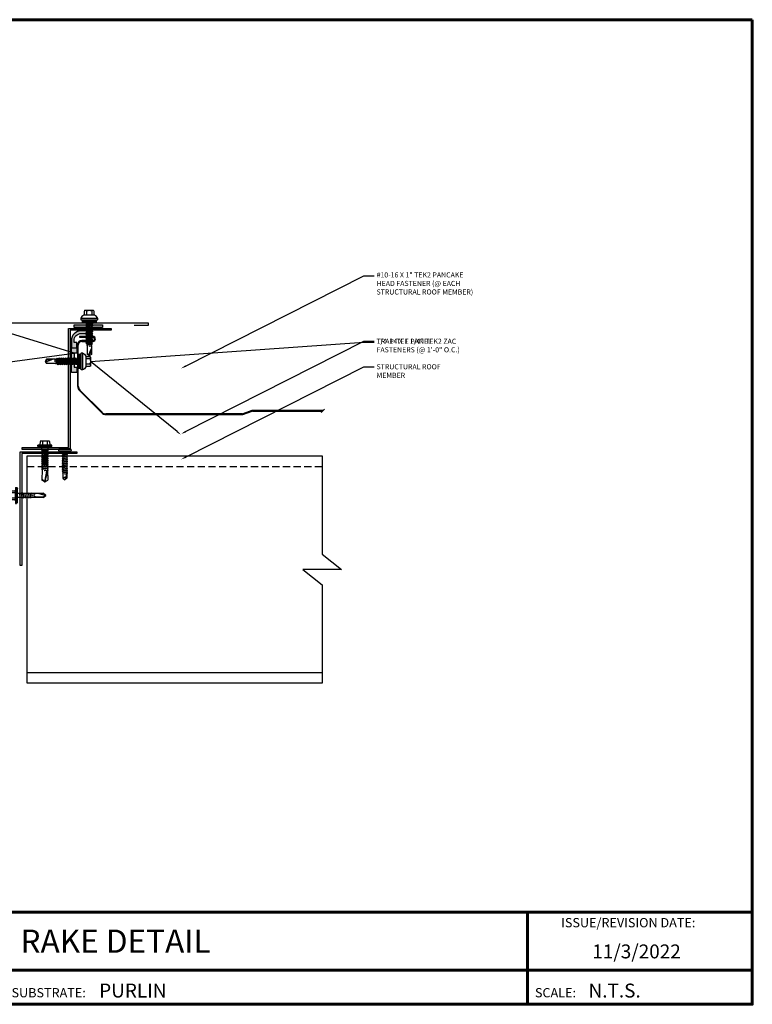
# Model space of a CAD drawing. Units: inches. Extents: x 1.6 to 46.4, y 2.1 to 36.8.
# Drawn here: x 20.6 to 46.4, y 2.1 to 36.8 of the extents above; entities that cross this region are included whole.
import ezdxf
from ezdxf import colors
from ezdxf.entities.mleader import LeaderData, LeaderLine
from ezdxf.enums import TextEntityAlignment as Align
from ezdxf.math import Vec2, Vec3

# ---------------------------------------------------------------- set-up
doc = ezdxf.new("R2010")
doc.units = ezdxf.units.IN
doc.header["$MEASUREMENT"] = 0
for name, pattern in [('CENTER', [2, 1.25, -0.25, 0.25, -0.25]), ('HIDDEN', [0.375, 0.25, -0.125]), ('PHANTOM', [2.5, 1.25, -0.25, 0.25, -0.25, 0.25, -0.25])]:
    doc.linetypes.add(name, pattern=pattern)
for name, color, linetype in [('BOARDER', 6, 'Continuous'), ('DIMENSION', 2, 'Continuous'), ('FASTENER', 1, 'Continuous'), ('RED IRON', 32, 'PHANTOM'), ('SEALANT', 2, 'Continuous'), ('SHEETING', 5, 'Continuous'), ('STEEL LINE', 4, 'CENTER'), ('TRIM', 3, 'Continuous'), ('TXT', 2, 'Continuous')]:
    doc.layers.add(name, color=color, linetype=linetype)
doc.styles.add('Annotative', font='arial.ttf')
doc.styles.get("Standard").update_dxf_attribs({"font": 'romans.shx'})

# ---------------------------------------------------------------- blocks, each defined once
blk = doc.blocks.new('.25-14 X 1.25 HWH TEK2 W SHOULDER')
at = {"layer": 'FASTENER'}
for p, q in [((-0.169, 2.425), (-0.171, 2.289)), ((-0.148, 2.438), (-0.164, 2.428)), ((0.148, 2.438), (-0.148, 2.438)), ((-0.086, 2.425), (-0.086, 2.289)), ((0.086, 2.425), (0.086, 2.289)), ((0.148, 2.438), (0.164, 2.428)), ((0.169, 2.425), (0.171, 2.289)), ((-0.25, 2.241), (-0.25, 2.289)), ((0.25, 2.289), (-0.25, 2.289)), ((0.25, 2.241), (-0.25, 2.241)), ((0.119, 2.103), (-0.119, 2.069)), ((-0.093, 2.084), (-0.119, 2.069)), ((0.078, 2.116), (-0.093, 2.084)), ((-0.093, 2.116), (-0.093, 2.084)), ((0.093, 2.088), (-0.093, 2.054)), ((0.119, 2.103), (0.093, 2.088)), ((0.093, 2.088), (0.093, 2.049)), ((0.097, 2.116), (0.119, 2.103)), ((0.25, 2.241), (0.25, 2.289)), ((-0.119, 2.069), (-0.093, 2.054)), ((0.119, 2.034), (-0.119, 2)), ((-0.093, 2.015), (-0.119, 2)), ((-0.119, 2), (-0.093, 1.985)), ((0.119, 1.966), (-0.119, 1.931)), ((-0.093, 1.946), (-0.119, 1.931)), ((-0.119, 1.931), (-0.093, 1.916)), ((0.119, 1.897), (-0.119, 1.862)), ((-0.093, 1.877), (-0.119, 1.862)), ((-0.119, 1.862), (-0.093, 1.847)), ((0.119, 1.828), (-0.119, 1.794)), ((-0.093, 1.809), (-0.119, 1.794)), ((-0.119, 1.794), (-0.093, 1.779)), ((0.119, 1.759), (-0.119, 1.725)), ((-0.093, 1.74), (-0.119, 1.725)), ((-0.093, 2.054), (-0.093, 2.015)), ((0.093, 2.049), (-0.093, 2.015)), ((0.093, 2.019), (-0.093, 1.985)), ((-0.093, 1.985), (-0.093, 1.946)), ((0.093, 1.981), (-0.093, 1.946)), ((0.093, 1.951), (-0.093, 1.916)), ((-0.093, 1.916), (-0.093, 1.877)), ((0.093, 1.912), (-0.093, 1.877)), ((0.093, 1.882), (-0.093, 1.847)), ((-0.093, 1.847), (-0.093, 1.809)), ((0.093, 1.843), (-0.093, 1.809)), ((0.093, 1.813), (-0.093, 1.779)), ((-0.093, 1.779), (-0.093, 1.74)), ((0.093, 1.774), (-0.093, 1.74)), ((0.093, 1.744), (-0.093, 1.71)), ((0.093, 2.049), (0.119, 2.034)), ((0.119, 2.034), (0.093, 2.019)), ((0.093, 2.019), (0.093, 1.981)), ((0.093, 1.981), (0.119, 1.966)), ((0.119, 1.966), (0.093, 1.951)), ((0.093, 1.951), (0.093, 1.912)), ((0.093, 1.912), (0.119, 1.897)), ((0.119, 1.897), (0.093, 1.882)), ((0.093, 1.882), (0.093, 1.843)), ((0.093, 1.843), (0.119, 1.828)), ((0.119, 1.828), (0.093, 1.813)), ((0.093, 1.813), (0.093, 1.774)), ((0.093, 1.774), (0.119, 1.759)), ((0.119, 1.759), (0.093, 1.744)), ((0.093, 1.744), (0.093, 1.705)), ((-0.119, 1.725), (-0.093, 1.71)), ((0.119, 1.69), (-0.119, 1.656)), ((-0.093, 1.671), (-0.119, 1.656)), ((-0.119, 1.656), (-0.093, 1.641)), ((0.119, 1.622), (-0.119, 1.587)), ((-0.093, 1.602), (-0.119, 1.587)), ((-0.119, 1.587), (-0.093, 1.572)), ((0.119, 1.553), (-0.119, 1.518)), ((-0.093, 1.533), (-0.119, 1.518)), ((-0.119, 1.518), (-0.093, 1.503)), ((0.119, 1.484), (-0.119, 1.45)), ((-0.093, 1.465), (-0.119, 1.45)), ((-0.119, 1.45), (-0.093, 1.434)), ((-0.093, 1.434), (-0.103, 1.06)), ((-0.093, 1.71), (-0.093, 1.671)), ((0.093, 1.705), (-0.093, 1.671)), ((0.093, 1.675), (-0.093, 1.641)), ((-0.093, 1.641), (-0.093, 1.602)), ((0.093, 1.637), (-0.093, 1.602)), ((0.093, 1.607), (-0.093, 1.572)), ((-0.093, 1.572), (-0.093, 1.533)), ((0.093, 1.568), (-0.093, 1.533)), ((0.093, 1.538), (-0.093, 1.503)), ((-0.093, 1.503), (-0.093, 1.465)), ((0.093, 1.499), (-0.093, 1.465)), ((0.093, 1.469), (-0.093, 1.434)), ((0, 1.398), (0.093, 1.43)), ((0.119, 1.415), (0, 1.398)), ((0.071, 1.394), (0, 1.398)), ((0.093, 1.4), (0.071, 1.394)), ((0.093, 1.705), (0.119, 1.69)), ((0.119, 1.69), (0.093, 1.675)), ((0.093, 1.675), (0.093, 1.637)), ((0.093, 1.637), (0.119, 1.622)), ((0.119, 1.622), (0.093, 1.607)), ((0.093, 1.607), (0.093, 1.568)), ((0.093, 1.568), (0.119, 1.553)), ((0.119, 1.553), (0.093, 1.538)), ((0.093, 1.538), (0.093, 1.499)), ((0.093, 1.499), (0.119, 1.484)), ((0.119, 1.484), (0.093, 1.469)), ((0.093, 1.469), (0.093, 1.43)), ((0.093, 1.43), (0.119, 1.415)), ((0.119, 1.415), (0.093, 1.4)), ((0.093, 1.401), (0.103, 1.06)), ((0, 1), (-0.103, 1.06)), ((0, 1), (-0.076, 1.072)), ((0, 1), (0.069, 1.382)), ((0.075, 1.32), (0, 1)), ((0, 1), (0.103, 1.06)), ((0.069, 1.382), (0.086, 1.236)), ((0.086, 1.236), (0.098, 1.236))]:
    blk.add_line(p, q, dxfattribs=at)
blk.add_lwpolyline([(-0.125, 2.241), (-0.119, 2.123, 0.399169), (-0.111, 2.116), (0.111, 2.116, 0.399169), (0.119, 2.123), (0.125, 2.241)], format="xyb", dxfattribs=at)
for centre, radius, start, end in [((-0.128, 2.365), 0.0728, 54.867, 125.133), ((0, 2.155), 0.284, 72.412, 107.588), ((0.128, 2.365), 0.0728, 54.867, 125.133), ((-0.08, 1.045), 0.0271, 81.1633, 147.1915)]:
    blk.add_arc(centre, radius, start, end, dxfattribs=at)
at = {"layer": 'FASTENER', "color": 0, "linetype": 'ByBlock'}
for p in [(0, 1.398), (0, 1), (0, 1)]:
    blk.add_point(p, dxfattribs=at)
blk = doc.blocks.new('.25-14 X 1.25 TEK2 ZAC')
at = {"layer": 'FASTENER'}
for p, q in [((-0.189, 1.438), (-0.189, 1.438)), ((-0.179, 1.579), (-0.179, 1.579)), ((-0.179, 1.579), (-0.179, 1.448)), ((-0.179, 1.448), (-0.179, 1.448)), ((-0.089, 1.438), (-0.089, 1.579)), ((-0.089, 1.579), (-0.089, 1.579)), ((0.089, 1.579), (0.089, 1.579)), ((0.089, 1.579), (0.089, 1.438)), ((0.179, 1.448), (0.179, 1.579)), ((0.179, 1.579), (0.179, 1.579)), ((0.179, 1.448), (0.179, 1.448)), ((0.189, 1.438), (0.189, 1.438)), ((-0.3, 1.318), (-0.299, 1.278)), ((-0.299, 1.278), (-0.299, 1.278)), ((-0.289, 1.268), (-0.289, 1.268)), ((-0.289, 1.268), (0.289, 1.268)), ((-0.104, 1.188), (-0.123, 1.177)), ((-0.123, 1.177), (-0.047, 1.188)), ((-0.123, 1.177), (-0.096, 1.161)), ((-0.123, 1.105), (0.123, 1.141)), ((-0.096, 1.121), (-0.123, 1.105)), ((-0.123, 1.105), (-0.096, 1.09)), ((-0.123, 1.034), (0.123, 1.07)), ((-0.096, 1.05), (-0.123, 1.034)), ((-0.096, 1.161), (-0.096, 1.121)), ((-0.096, 1.161), (-0.096, 1.161)), ((-0.096, 1.09), (-0.096, 1.05)), ((-0.096, 1.09), (-0.096, 1.09)), ((0.096, 1.157), (0.096, 1.188)), ((0.123, 1.141), (0.096, 1.157)), ((0.123, 1.141), (0.096, 1.125)), ((0.096, 1.085), (0.096, 1.125)), ((0.123, 1.07), (0.096, 1.085)), ((0.123, 1.07), (0.096, 1.054)), ((0.096, 1.014), (0.096, 1.054)), ((0.096, 1.054), (0.096, 1.014)), ((0.289, 1.268), (0.289, 1.268)), ((0.299, 1.278), (0.3, 1.318)), ((0.299, 1.278), (0.299, 1.278)), ((-0.123, 1.034), (-0.096, 1.018)), ((-0.123, 0.963), (0.123, 0.998)), ((-0.096, 0.978), (-0.123, 0.963)), ((-0.123, 0.963), (-0.096, 0.947)), ((-0.096, 0.907), (-0.123, 0.891)), ((-0.123, 0.891), (-0.096, 0.876)), ((-0.096, 0.835), (-0.123, 0.82)), ((-0.123, 0.82), (-0.096, 0.804)), ((-0.123, 0.748), (0.123, 0.784)), ((-0.096, 0.764), (-0.123, 0.748)), ((-0.123, 0.748), (-0.096, 0.733)), ((-0.123, 0.677), (0.123, 0.713)), ((-0.096, 1.018), (-0.096, 0.978)), ((-0.096, 1.018), (-0.096, 1.018)), ((-0.096, 1.018), (-0.096, 0.978)), ((0.096, 1.014), (-0.096, 0.978)), ((-0.096, 0.947), (-0.096, 0.907)), ((-0.096, 0.947), (-0.096, 0.947)), ((-0.096, 0.947), (-0.096, 0.907)), ((-0.096, 0.876), (-0.096, 0.835)), ((-0.096, 0.876), (-0.096, 0.876)), ((-0.096, 0.876), (-0.096, 0.835)), ((-0.096, 0.804), (-0.096, 0.764)), ((-0.096, 0.733), (-0.096, 0.733)), ((-0.096, 0.733), (-0.096, 0.692)), ((0.096, 0.728), (-0.096, 0.692)), ((0.123, 0.998), (0.096, 1.014)), ((0.123, 0.998), (0.096, 0.983)), ((0.096, 0.942), (0.096, 0.983)), ((0.096, 0.983), (0.096, 0.983)), ((0.096, 0.983), (0.096, 0.942)), ((0.096, 0.942), (0.123, 0.927)), ((0.123, 0.927), (0.096, 0.911)), ((0.096, 0.871), (0.096, 0.911)), ((0.096, 0.911), (0.096, 0.911)), ((0.096, 0.911), (0.096, 0.871)), ((0.096, 0.871), (0.096, 0.871)), ((0.096, 0.871), (0.123, 0.855)), ((0.123, 0.855), (0.096, 0.84)), ((0.096, 0.8), (0.096, 0.84)), ((0.123, 0.784), (0.096, 0.8)), ((0.123, 0.784), (0.096, 0.768)), ((0.096, 0.768), (0.096, 0.728)), ((0.123, 0.713), (0.096, 0.728)), ((0.123, 0.713), (0.096, 0.697)), ((0.096, 0.697), (0.096, 0.697)), ((0.096, 0.697), (0.096, 0.657)), ((-0.096, 0.692), (-0.123, 0.677)), ((-0.123, 0.677), (-0.096, 0.661)), ((-0.096, 0.621), (-0.123, 0.606)), ((-0.123, 0.606), (-0.096, 0.59)), ((-0.096, 0.55), (-0.123, 0.534)), ((-0.123, 0.534), (-0.096, 0.519)), ((-0.095, 0.478), (-0.122, 0.463)), ((-0.122, 0.463), (-0.085, 0.441)), ((-0.096, 0.661), (-0.096, 0.661)), ((-0.096, 0.661), (-0.096, 0.621)), ((-0.096, 0.59), (-0.096, 0.59)), ((-0.096, 0.59), (-0.096, 0.55)), ((-0.096, 0.519), (-0.096, 0.481)), ((-0.096, 0.481), (-0.095, 0.478)), ((-0.075, 0.403), (-0.096, 0.391)), ((-0.095, 0.478), (-0.095, 0.478)), ((-0.085, 0.441), (-0.075, 0.403)), ((0, 0.338), (0.075, 0.364)), ((0.075, 0.347), (0, 0.338)), ((0.076, 0.406), (0.075, 0.403)), ((0.075, 0.403), (0.075, 0.364)), ((0.075, 0.364), (0.09, 0.356)), ((0.09, 0.356), (0.075, 0.347)), ((0.075, 0.347), (0.075, 0.054)), ((0.113, 0.427), (0.076, 0.406)), ((0.076, 0.406), (0.076, 0.406)), ((0.096, 0.481), (0.086, 0.443)), ((0.086, 0.443), (0.113, 0.427)), ((0.096, 0.657), (0.123, 0.641)), ((0.123, 0.641), (0.096, 0.626)), ((0.096, 0.626), (0.096, 0.626)), ((0.096, 0.626), (0.096, 0.585)), ((0.096, 0.585), (0.096, 0.585)), ((0.096, 0.585), (0.123, 0.57)), ((0.123, 0.57), (0.096, 0.554)), ((0.096, 0.554), (0.096, 0.514)), ((0.096, 0.514), (0.123, 0.498)), ((0.123, 0.498), (0.096, 0.483)), ((0.096, 0.483), (0.096, 0.481)), ((0, 0), (-0.075, 0.054)), ((-0.075, 0.054), (-0.075, 0.054)), ((0.075, 0.054), (0, 0)), ((0, 0), (0, 0))]:
    blk.add_line(p, q, dxfattribs=at)
for points in [[(0.189, 1.438), (-0.189, 1.438)], [(0.173, 1.583), (0.155, 1.593), (-0.155, 1.593), (-0.155, 1.593), (-0.173, 1.583)], [(0.3, 1.318), (-0.3, 1.318)], [(0.239, 1.268), (0.239, 1.188), (0.239, 1.188), (-0.239, 1.188), (-0.239, 1.188), (-0.239, 1.268)], [(0.239, 1.26), (-0.239, 1.26)], [(0.239, 1.252), (-0.239, 1.252)], [(0.239, 1.244), (-0.239, 1.244)], [(0.239, 1.236), (-0.239, 1.236)], [(0.239, 1.228), (-0.239, 1.228)], [(0.239, 1.22), (-0.239, 1.22)], [(0.239, 1.212), (-0.239, 1.212)], [(0.239, 1.204), (-0.239, 1.204)], [(0.239, 1.196), (-0.239, 1.196)], [(0.047, 1.188), (-0.096, 1.161)], [(0.096, 1.157), (-0.096, 1.121)], [(0.096, 1.125), (-0.096, 1.09)], [(0.096, 1.085), (-0.096, 1.05)], [(0.096, 1.054), (-0.096, 1.018)], [(0.123, 0.927), (-0.123, 0.891)], [(0.123, 0.855), (-0.123, 0.82)], [(0.096, 0.983), (-0.096, 0.947)], [(0.096, 0.942), (-0.096, 0.907)], [(0.096, 0.911), (-0.096, 0.876)], [(0.096, 0.871), (-0.096, 0.835)], [(0.096, 0.84), (-0.096, 0.804)], [(0.096, 0.8), (-0.096, 0.764)], [(0.096, 0.768), (-0.096, 0.733)], [(0.096, 0.697), (-0.096, 0.661)], [(0.123, 0.641), (-0.123, 0.606)], [(0.123, 0.57), (-0.123, 0.534)], [(0.123, 0.498), (-0.122, 0.463)], [(0.096, 0.657), (-0.096, 0.621)], [(0.096, 0.626), (-0.096, 0.59)], [(0.096, 0.585), (-0.096, 0.55)], [(0.096, 0.554), (-0.096, 0.519)], [(0.113, 0.427), (-0.096, 0.391), (-0.075, 0.379), (-0.075, 0.054)], [(0.096, 0.514), (-0.095, 0.478)], [(0.096, 0.483), (-0.085, 0.441)], [(0.086, 0.443), (-0.075, 0.403)], [(0.076, 0.406), (-0.075, 0.379)], [(0.09, 0.356), (0, 0.338)], [(0.06, 0.161), (0.06, 0.068), (0.04, 0.055)]]:
    blk.add_lwpolyline(points, dxfattribs=at)
blk.add_lwpolyline([(0.089, 1.579, 0.154701), (-0.089, 1.579)], format="xyb", dxfattribs=at)
for centre, radius, start, end in [((-0.071, 1.217), 0.25, 118.1408, 156.3105), ((-0.189, 1.448), 0.01, 270, 360), ((-0.134, 1.514), 0.0792, 55.6158, 124.3842), ((0.134, 1.514), 0.0792, 55.6158, 124.3842), ((0.189, 1.448), 0.01, 180, 270), ((0.071, 1.217), 0.25, 23.6895, 61.8592), ((-0.289, 1.278), 0.01, 181, 270), ((0.289, 1.278), 0.01, 270, 359), ((-0.057, 0), 0.0568, 0, 108.7569), ((0.454, 0.016), 0.455, 146.5453, 182.0456)]:
    blk.add_arc(centre, radius, start, end, dxfattribs=at)
at = {"layer": 'FASTENER', "linetype": 'ByBlock'}
blk.add_point((-0.155, 1.593), dxfattribs=at)
blk = doc.blocks.new('12X1SELFDRILLER')
at = {"layer": 'FASTENER', "linetype": 'Continuous'}
for p, q in [((18.927, 15.254), (18.927, 15.223)), ((18.943, 15.254), (18.927, 15.254)), ((18.943, 15.348), (18.943, 14.786)), ((18.943, 15.348), (18.974, 15.348)), ((18.974, 15.348), (18.974, 15.067)), ((18.974, 15.322), (18.974, 15.325)), ((18.974, 15.309), (18.974, 15.323)), ((18.974, 15.309), (18.974, 15.309)), ((18.995, 15.332), (18.984, 15.332)), ((19.005, 15.325), (19.005, 15.309)), ((19.005, 15.323), (19.005, 15.305)), ((19.005, 15.067), (19.005, 15.322)), ((18.771, 15.223), (18.927, 15.223)), ((18.771, 15.223), (18.771, 14.911)), ((18.927, 14.911), (18.771, 14.911)), ((18.781, 15.171), (18.781, 15.149)), ((18.927, 15.161), (18.781, 15.168)), ((18.927, 15.161), (18.781, 15.149)), ((18.927, 14.973), (18.781, 14.985)), ((18.781, 14.985), (18.781, 14.966)), ((18.927, 14.973), (18.781, 14.966)), ((18.927, 15.223), (18.927, 14.911)), ((18.927, 14.911), (18.927, 14.879)), ((18.974, 15.067), (18.974, 14.786)), ((19.005, 15.067), (18.974, 15.067)), ((18.974, 15.067), (19.005, 15.067)), ((18.974, 15.067), (18.974, 15.067)), ((18.974, 15.067), (18.974, 15.067)), ((19.005, 15.145), (19.918, 15.145)), ((19.005, 14.811), (19.005, 15.067)), ((19.912, 14.989), (19.005, 14.989)), ((19.065, 15.161), (19.064, 15.145)), ((19.065, 15.161), (19.072, 15.145)), ((19.072, 15.145), (19.102, 14.989)), ((19.101, 14.973), (19.094, 14.989)), ((19.101, 14.973), (19.102, 14.989)), ((19.128, 15.161), (19.127, 15.145)), ((19.128, 15.161), (19.134, 15.145)), ((19.134, 15.145), (19.165, 14.989)), ((19.164, 14.973), (19.157, 14.989)), ((19.164, 14.973), (19.165, 14.989)), ((19.19, 15.161), (19.189, 15.145)), ((19.19, 15.161), (19.197, 15.145)), ((19.197, 15.145), (19.227, 14.989)), ((19.226, 14.973), (19.219, 14.989)), ((19.226, 14.973), (19.227, 14.989)), ((19.253, 15.161), (19.252, 15.145)), ((19.253, 15.161), (19.259, 15.145)), ((19.259, 15.145), (19.29, 14.989)), ((19.289, 14.973), (19.282, 14.989)), ((19.289, 14.973), (19.29, 14.989)), ((19.315, 15.161), (19.314, 15.145)), ((19.315, 15.161), (19.322, 15.145)), ((19.322, 15.145), (19.352, 14.989)), ((19.351, 14.973), (19.344, 14.989)), ((19.351, 14.973), (19.352, 14.989)), ((19.378, 15.161), (19.377, 15.145)), ((19.378, 15.161), (19.384, 15.145)), ((19.384, 15.145), (19.415, 14.989)), ((19.414, 14.973), (19.407, 14.989)), ((19.414, 14.973), (19.415, 14.989)), ((19.44, 15.161), (19.439, 15.145)), ((19.44, 15.161), (19.447, 15.145)), ((19.447, 15.145), (19.477, 14.989)), ((19.476, 14.973), (19.469, 14.989)), ((19.476, 14.973), (19.477, 14.989)), ((19.506, 15.161), (19.505, 15.145)), ((19.506, 15.161), (19.513, 15.145)), ((19.529, 15.06), (19.513, 15.145)), ((19.529, 15.06), (19.525, 15.044)), ((19.731, 15.145), (20.005, 15.06)), ((19.912, 14.989), (20.005, 15.06)), ((19.913, 15.014), (20.005, 15.06)), ((20.005, 15.06), (19.918, 15.145)), ((18.927, 14.879), (18.943, 14.879)), ((18.943, 14.786), (18.974, 14.786)), ((18.984, 14.801), (18.995, 14.801))]:
    blk.add_line(p, q, dxfattribs=at)
for points in [[(19.663, 15.141), (19.654, 15.138), (19.645, 15.134), (19.637, 15.129), (19.629, 15.125), (19.621, 15.12), (19.614, 15.115), (19.608, 15.11), (19.603, 15.105), (19.598, 15.101), (19.594, 15.096), (19.591, 15.092), (19.589, 15.088), (19.587, 15.083), (19.585, 15.079), (19.584, 15.074), (19.584, 15.069), (19.584, 15.064), (19.585, 15.058), (19.586, 15.052), (19.589, 15.045), (19.592, 15.044), (19.597, 15.042), (19.603, 15.04), (19.609, 15.038), (19.615, 15.035), (19.621, 15.033), (19.627, 15.03), (19.632, 15.028), (19.637, 15.025), (19.641, 15.023)], [(19.641, 15.023), (19.649, 15.021), (19.669, 15.02), (19.698, 15.018), (19.734, 15.017), (19.773, 15.016), (19.812, 15.015), (19.848, 15.014), (19.879, 15.014), (19.902, 15.014), (19.913, 15.014)]]:
    blk.add_lwpolyline(points, dxfattribs=at)
for centre, radius, start, end in [((18.984, 15.322), 0.01, 90.0044, 180.7877), ((18.995, 15.322), 0.01, 0.0041, 89.9959), ((19.209, 15.067), 0.436, 167.5955, 192.3683), ((19.219, 15.258), 0.447, 184.6554, 192.5857), ((19.219, 14.876), 0.447, 167.4143, 175.3446), ((18.984, 14.811), 0.01, 180.0041, 269.9957), ((18.995, 14.811), 0.01, 270.0041, 359.9959)]:
    blk.add_arc(centre, radius, start, end, dxfattribs=at)
blk = doc.blocks.new('10-16 X 1 TEK2 PANCAKE HEAD')
at = {"layer": 'FASTENER'}
for p, q in [((-0.224, 1.049), (-0.224, 1.031)), ((0.192, 1.08), (-0.192, 1.08)), ((0.224, 1.049), (0.224, 1.031)), ((0.192, 1), (-0.192, 1)), ((0.192, 1), (-0.192, 1)), ((-0.096, 1), (-0.076, 0.965)), ((0.089, 0.958), (-0.094, 0.927)), ((-0.094, 0.927), (-0.07, 0.941)), ((-0.094, 0.927), (-0.07, 0.913)), ((0.095, 0.896), (-0.094, 0.864)), ((-0.094, 0.864), (-0.07, 0.878)), ((-0.094, 0.864), (-0.07, 0.85)), ((0.095, 0.833), (-0.094, 0.802)), ((-0.094, 0.802), (-0.07, 0.816)), ((-0.094, 0.802), (-0.07, 0.788)), ((0.095, 0.771), (-0.094, 0.739)), ((-0.094, 0.739), (-0.07, 0.753)), ((-0.094, 0.739), (-0.07, 0.725)), ((0.095, 0.708), (-0.094, 0.677)), ((-0.076, 0.965), (-0.076, 0.956)), ((-0.076, 0.965), (0.077, 0.965)), ((-0.076, 0.956), (-0.05, 0.956)), ((-0.076, 0.956), (-0.07, 0.953)), ((-0.07, 0.941), (0.077, 0.965)), ((-0.07, 0.953), (-0.05, 0.956)), ((-0.07, 0.941), (-0.07, 0.953)), ((0.071, 0.947), (-0.07, 0.913)), ((-0.07, 0.913), (-0.07, 0.878)), ((-0.07, 0.878), (0.071, 0.909)), ((0.071, 0.882), (-0.07, 0.85)), ((-0.07, 0.85), (-0.07, 0.816)), ((-0.07, 0.816), (0.071, 0.847)), ((0.071, 0.819), (-0.07, 0.788)), ((-0.07, 0.788), (-0.07, 0.753)), ((-0.07, 0.753), (0.071, 0.784)), ((0.071, 0.757), (-0.07, 0.725)), ((-0.07, 0.725), (-0.07, 0.691)), ((-0.07, 0.691), (0.071, 0.722)), ((0.071, 0.694), (-0.07, 0.663)), ((0.089, 0.958), (0.071, 0.947)), ((0.071, 0.947), (0.071, 0.909)), ((0.095, 0.896), (0.071, 0.909)), ((0.095, 0.896), (0.071, 0.882)), ((0.071, 0.882), (0.071, 0.847)), ((0.095, 0.833), (0.071, 0.847)), ((0.095, 0.833), (0.071, 0.819)), ((0.071, 0.819), (0.071, 0.784)), ((0.095, 0.771), (0.071, 0.784)), ((0.095, 0.771), (0.071, 0.757)), ((0.071, 0.757), (0.071, 0.722)), ((0.095, 0.708), (0.071, 0.722)), ((0.095, 0.708), (0.071, 0.694)), ((0.071, 0.694), (0.071, 0.659)), ((0.097, 1), (0.077, 0.965)), ((0.089, 0.958), (0.077, 0.965)), ((-0.094, 0.677), (-0.07, 0.691)), ((-0.094, 0.677), (-0.07, 0.663)), ((0.095, 0.645), (-0.094, 0.614)), ((-0.094, 0.614), (-0.07, 0.628)), ((-0.094, 0.614), (-0.07, 0.6)), ((0.095, 0.583), (-0.094, 0.552)), ((-0.094, 0.552), (-0.07, 0.566)), ((-0.094, 0.552), (-0.07, 0.538)), ((0.095, 0.521), (-0.094, 0.489)), ((-0.094, 0.489), (-0.07, 0.503)), ((-0.094, 0.489), (-0.07, 0.475)), ((0.095, 0.458), (-0.094, 0.427)), ((-0.094, 0.427), (-0.07, 0.441)), ((-0.094, 0.427), (-0.07, 0.413)), ((0.095, 0.395), (-0.094, 0.364)), ((-0.094, 0.364), (-0.07, 0.378)), ((-0.094, 0.364), (-0.07, 0.35)), ((-0.07, 0.663), (-0.07, 0.628)), ((-0.07, 0.628), (0.071, 0.659)), ((0.071, 0.632), (-0.07, 0.6)), ((-0.07, 0.6), (-0.07, 0.566)), ((-0.07, 0.566), (0.071, 0.597)), ((0.071, 0.569), (-0.07, 0.538)), ((-0.07, 0.538), (-0.07, 0.503)), ((-0.07, 0.503), (0.071, 0.534)), ((0.071, 0.507), (-0.07, 0.475)), ((-0.07, 0.475), (-0.07, 0.441)), ((-0.07, 0.441), (0.071, 0.472)), ((0.071, 0.444), (-0.07, 0.413)), ((-0.07, 0.413), (-0.07, 0.378)), ((-0.07, 0.378), (0.071, 0.409)), ((0.071, 0.382), (-0.07, 0.35)), ((-0.07, 0.35), (-0.07, 0.316)), ((-0.07, 0.316), (0.071, 0.347)), ((0.095, 0.645), (0.071, 0.659)), ((0.095, 0.645), (0.071, 0.632)), ((0.071, 0.632), (0.071, 0.597)), ((0.095, 0.583), (0.071, 0.597)), ((0.095, 0.583), (0.071, 0.569)), ((0.071, 0.569), (0.071, 0.534)), ((0.095, 0.521), (0.071, 0.534)), ((0.095, 0.521), (0.071, 0.507)), ((0.071, 0.507), (0.071, 0.472)), ((0.095, 0.458), (0.071, 0.472)), ((0.095, 0.458), (0.071, 0.444)), ((0.071, 0.444), (0.071, 0.409)), ((0.095, 0.395), (0.071, 0.409)), ((0.095, 0.395), (0.071, 0.382)), ((0.071, 0.382), (0.071, 0.347)), ((0.095, 0.333), (0.071, 0.347)), ((0.095, 0.333), (-0.094, 0.302)), ((-0.094, 0.302), (-0.07, 0.316)), ((-0.094, 0.302), (-0.07, 0.288)), ((0.095, 0.27), (-0.087, 0.244)), ((0.095, 0.27), (-0.087, 0.235)), ((-0.087, 0.244), (-0.07, 0.253)), ((-0.087, 0.244), (-0.087, 0.235)), ((-0.087, 0.235), (-0.07, 0.225)), ((-0.07, 0.2), (-0.074, 0.048)), ((-0.074, 0.048), (0, 0)), ((0.071, 0.319), (-0.07, 0.288)), ((-0.07, 0.288), (-0.07, 0.253)), ((-0.07, 0.253), (0.071, 0.284)), ((0.071, 0.257), (-0.07, 0.225)), ((-0.07, 0.225), (-0.07, 0.2)), ((0, 0.192), (0.071, 0.222)), ((0.079, 0.217), (0, 0.192)), ((0.079, 0.205), (0, 0.192)), ((0.071, 0.2), (0, 0)), ((0.071, 0.2), (0, 0.192)), ((0.074, 0.048), (0, 0)), ((0.095, 0.333), (0.071, 0.319)), ((0.071, 0.319), (0.071, 0.284)), ((0.095, 0.27), (0.071, 0.284)), ((0.095, 0.27), (0.071, 0.257)), ((0.071, 0.257), (0.071, 0.222)), ((0.079, 0.217), (0.071, 0.222)), ((0.079, 0.205), (0.071, 0.2)), ((0.071, 0.2), (0.074, 0.048)), ((0.079, 0.217), (0.079, 0.205))]:
    blk.add_line(p, q, dxfattribs=at)
for centre, radius, start, end in [((-0.192, 1.049), 0.0312, 90, 180), ((0.192, 1.049), 0.0312, 0, 90), ((-0.192, 1.031), 0.0312, 180, 270), ((0.192, 1.031), 0.0312, 270, 0), ((-0.007, -0.016), 0.0927, 69.9081, 136.5494)]:
    blk.add_arc(centre, radius, start, end, dxfattribs=at)

msp = doc.modelspace()

# ---------------------------------------------------------------- hatches: boundary and pattern name
at = {"layer": 'SEALANT'}
h = msp.add_hatch(color=256, dxfattribs=at)
h.dxf.hatch_style = 1
h.paths.add_polyline_path([(23.518, 25.942), (23.518, 26.035), (22.518, 26.035), (22.518, 25.942)])
h = msp.add_hatch(color=256, dxfattribs=at)
h.dxf.hatch_style = 1
h.paths.add_polyline_path([(23.124, 25.824), (22.761, 25.824, 0.414214), (22.417, 25.48), (22.417, 25.229), (22.605, 25.229), (22.605, 25.415), (22.511, 25.415), (22.511, 25.48, -0.414214), (22.761, 25.73), (22.938, 25.73), (22.938, 25.636), (23.124, 25.636)])
h.paths.add_polyline_path([(22.511, 25.043), (22.605, 25.043), (22.605, 25.229), (22.417, 25.229), (22.417, 24.354), (22.605, 24.354), (22.605, 24.54), (22.511, 24.54)])
at = {"layer": 'STEEL LINE', "linetype": 'Continuous'}
h = msp.add_hatch(color=256, dxfattribs=at)
h.dxf.hatch_style = 1
h.paths.add_polyline_path([(23.815, 25.846), (23.815, 25.908), (22.315, 25.908), (22.315, 21.717), (20.69, 21.717), (20.69, 21.655), (22.377, 21.655), (22.377, 25.846)])

# ---------------------------------------------------------------- linework, layer by layer
at = {"layer": 'BOARDER', "lineweight": 60}
for p, q in [((46.384, 5.38), (1.564, 5.38)), ((38.471, 5.38), (38.471, 2.134)), ((8.697, 3.33), (46.384, 3.33))]:
    msp.add_line(p, q, dxfattribs=at)
msp.add_lwpolyline([(46.384, 36.768), (46.384, 2.134), (1.564, 2.134), (1.564, 36.768)], close=True, dxfattribs=at)
at = {"layer": 'DIMENSION'}
msp.add_line((31.21, 22.956), (31.326, 23.072), dxfattribs=at)
at = {"layer": 'RED IRON', "linetype": 'HIDDEN'}
msp.add_line((20.864, 21.05), (31.241, 21.05), dxfattribs=at)
at = {"layer": 'RED IRON', "linetype": 'Continuous'}
msp.add_line((20.864, 13.8), (31.241, 13.8), dxfattribs=at)
for points in [[(20.614, 21.569), (22.614, 21.569), (22.614, 21.507), (20.676, 21.507), (20.676, 17.569), (20.614, 17.569)], [(31.241, 17.964), (31.921, 17.425), (30.56, 17.425), (31.241, 16.887), (31.241, 13.425), (20.864, 13.425), (20.864, 21.425), (31.241, 21.425)]]:
    msp.add_lwpolyline(points, close=True, dxfattribs=at)
at = {"layer": 'SEALANT'}
for points in [[(23.518, 26.035), (23.518, 25.942), (22.518, 25.942), (22.518, 26.035)], [(22.511, 25.043), (22.511, 24.54), (22.605, 24.54), (22.605, 24.354), (22.417, 24.354), (22.417, 25.229), (22.605, 25.229), (22.605, 25.043)]]:
    msp.add_lwpolyline(points, close=True, dxfattribs=at)
msp.add_lwpolyline([(22.605, 25.229), (22.605, 25.415), (22.511, 25.415), (22.511, 25.48, -0.414214), (22.761, 25.73), (22.938, 25.73), (22.938, 25.636), (23.124, 25.636), (23.124, 25.824), (22.761, 25.824, 0.414214), (22.417, 25.48), (22.417, 25.229)], format="xyb", dxfattribs=at)
at = {"layer": 'SHEETING'}
for p, q in [((22.636, 25.324), (22.636, 23.876)), ((22.661, 23.876), (22.661, 25.324)), ((22.703, 25.626), (22.703, 25.601)), ((23.18, 25.626), (22.703, 25.626)), ((22.703, 25.601), (23.18, 25.601)), ((23.18, 25.479), (22.791, 25.479)), ((22.791, 25.454), (23.18, 25.454)), ((22.699, 23.724), (23.484, 22.939)), ((23.502, 22.957), (22.717, 23.742)), ((28.428, 22.901), (23.636, 22.901)), ((23.636, 22.876), (28.428, 22.876)), ((28.773, 23.021), (28.449, 22.905)), ((28.457, 22.881), (28.781, 22.998)), ((31.281, 23.026), (28.803, 23.026)), ((28.803, 23.001), (31.256, 23.001))]:
    msp.add_line(p, q, dxfattribs=at)
for centre, radius, start, end in [((22.791, 25.324), 0.155, 90, 180), ((22.791, 25.324), 0.13, 90, 180), ((23.18, 25.54), 0.086, 270, 90), ((23.18, 25.54), 0.061, 270, 90), ((22.851, 23.876), 0.215, 180, 225), ((22.851, 23.876), 0.19, 180, 225), ((23.636, 23.091), 0.215, 225, 270), ((23.636, 23.091), 0.19, 225, 270), ((28.428, 22.964), 0.0625, 270, 289.7087), ((28.428, 22.964), 0.0875, 270, 289.7087), ((28.803, 22.939), 0.0875, 90, 109.7087), ((28.803, 22.939), 0.0625, 90, 109.7087)]:
    msp.add_arc(centre, radius, start, end, dxfattribs=at)
at = {"layer": 'STEEL LINE', "linetype": 'Continuous'}
msp.add_lwpolyline([(20.69, 21.655), (20.69, 21.717), (22.315, 21.717), (22.315, 25.908), (23.815, 25.908), (23.815, 25.846), (22.377, 25.846), (22.377, 21.655)], close=True, dxfattribs=at)
at = {"layer": 'TRIM'}
msp.add_lwpolyline([(24.63, 26.028), (25.13, 26.028), (25.13, 26.091), (19.13, 26.091), (19.13, 21.091), (18.732, 20.693, 1), (18.82, 20.605), (19.13, 20.914)], format="xyb", dxfattribs=at)

# ---------------------------------------------------------------- block references
for name, p in [('10-16 X 1 TEK2 PANCAKE HEAD', (22.189, 20.588)), ('12X1SELFDRILLER', (1.512, 4.969))]:
    msp.add_blockref(name, p)
at = {"layer": 'FASTENER'}
for name, p in [('.25-14 X 1.25 TEK2 ZAC', (23.046, 24.942)), ('.25-14 X 1.25 HWH TEK2 W SHOULDER', (21.484, 19.509))]:
    msp.add_blockref(name, p, dxfattribs=at)
at = {"layer": 'FASTENER', "xscale": -1, "rotation": 270}
msp.add_blockref('.25-14 X 1.25 TEK2 ZAC', (21.493, 24.747), dxfattribs=at)

# ---------------------------------------------------------------- texts
at = {"layer": 'BOARDER'}
for s, height, p in [('ISSUE/REVISION DATE:', 0.32596, (39.657, 4.843)), ('SUBSTRATE:', 0.326, (20.312, 2.379)), ('SCALE:', 0.326, (38.733, 2.379))]:
    msp.add_text(s, height=height, dxfattribs=at).set_placement(p)
at = {"layer": 'TXT', "style": 'Annotative'}
msp.add_text('RAKE DETAIL', height=0.81491, dxfattribs=at).set_placement((23.974, 4.355), align=Align.MIDDLE_CENTER)
for s, p in [('11/3/2022', (40.752, 3.75)), ('PURLIN', (23.397, 2.373)), ('N.T.S.', (40.62, 2.373))]:
    msp.add_text(s, height=0.4889, dxfattribs=at).set_placement(p)

# ---------------------------------------------------------------- leaders
at = {"layer": 'DIMENSION'}
ml = msp.add_multileader_mtext('Standard', dxfattribs=at)
ml.set_content('(2) ROWS OF 3/16" X 7/8"\\PDOUBLE BEAD TAPE SEALANT\\P(CONT. ALONG LENGTH OF RAKE)', color=1)
ml.set_leader_properties(color=2)
ml.build(insert=Vec2(0, 0))
ml.multileader.update_dxf_attribs({"dogleg_length": 0.36, "arrow_head_size": 0.18})
ctx = ml.context
ctx.base_point, ctx.char_height, ctx.arrow_head_size, ctx.landing_gap_size, ctx.plane_origin = Vec3(8.096, 27.912), 0.18, 0.18, 0.09, Vec3(19.618, 24.65)
ctx.text_align_type = 2
notes = []
notes.append((ctx, [(0, (1, 1, 0), (13.187, 27.912), (-1, 0), 0.36, [(1, [(19.618, 24.65), (22.511, 25.043)], 0, [])])]))
ctx.mtext.insert, ctx.mtext.alignment, ctx.mtext.flow_direction = Vec3(12.737, 28.032), 3, 5
ml = msp.add_multileader_mtext('Standard', dxfattribs=at)
ml.set_content('#10-16 X 1" TEK2 PANCAKE\\PHEAD FASTENER (@ EACH\\PSTRUCTURAL ROOF MEMBER)', color=1)
ml.set_leader_properties(color=2)
ml.build(insert=Vec2(0, 0))
ml.multileader.update_dxf_attribs({"dogleg_length": 0.36, "arrow_head_size": 0.18})
ctx = ml.context
ctx.base_point, ctx.char_height, ctx.arrow_head_size, ctx.landing_gap_size, ctx.plane_origin = Vec3(33.069, 27.761), 0.18, 0.18, 0.09, Vec3(26.277, 24.5)
notes.append((ctx, [(0, (1, 1, 0), (32.709, 27.761), (1, 0), 0.36, [(0, [(26.277, 24.5)], 0, [])])]))
ctx.mtext.insert, ctx.mtext.flow_direction = Vec3(33.159, 27.881), 5
ml = msp.add_multileader_mtext('Standard', dxfattribs=at)
ml.set_content('1/4-14 X 1 1/4" TEK2 ZAC\\PFASTENERS (@ 1\'-0" O.C.)', color=1)
ml.set_leader_properties(color=2)
ml.build(insert=Vec2(0, 0))
ml.multileader.update_dxf_attribs({"dogleg_length": 0.36, "arrow_head_size": 0.18})
ctx = ml.context
ctx.base_point, ctx.char_height, ctx.arrow_head_size, ctx.landing_gap_size, ctx.plane_origin = Vec3(33.069, 25.427), 0.18, 0.18, 0.09, Vec3(26.277, 22.166)
notes.append((ctx, [(0, (1, 1, 0), (32.709, 25.427), (1, 0), 0.36, [(1, [(26.277, 22.166), (23.086, 24.747)], 0, [])])]))
ctx.mtext.insert, ctx.mtext.flow_direction = Vec3(33.159, 25.547), 5
ml = msp.add_multileader_mtext('Standard', dxfattribs=at)
ml.set_content('TRAP-TEE PANEL', color=1)
ml.set_leader_properties(color=2)
ml.build(insert=Vec2(0, 0))
ml.multileader.update_dxf_attribs({"dogleg_length": 0.36, "arrow_head_size": 0.18})
ctx = ml.context
ctx.base_point, ctx.char_height, ctx.arrow_head_size, ctx.landing_gap_size, ctx.plane_origin = Vec3(33.069, 25.457), 0.18, 0.18, 0.09, Vec3(26.277, 22.196)
notes.append((ctx, [(0, (1, 1, 0), (32.709, 25.457), (1, 0), 0.36, [(0, [(26.277, 22.196)], 0, [])])]))
ctx.mtext.insert, ctx.mtext.flow_direction = Vec3(33.159, 25.547), 5
ml = msp.add_multileader_mtext('Standard', dxfattribs=at)
ml.set_content('STRUCTURAL ROOF\\PMEMBER', color=1)
ml.set_leader_properties(color=2)
ml.build(insert=Vec2(0, 0))
ml.multileader.update_dxf_attribs({"dogleg_length": 0.36, "arrow_head_size": 0.18})
ctx = ml.context
ctx.base_point, ctx.char_height, ctx.arrow_head_size, ctx.landing_gap_size, ctx.plane_origin = Vec3(33.069, 24.559), 0.18, 0.18, 0.09, Vec3(26.277, 21.298)
notes.append((ctx, [(0, (1, 1, 0), (32.709, 24.559), (1, 0), 0.36, [(0, [(26.277, 21.298)], 0, [])])]))
ctx.mtext.insert, ctx.mtext.flow_direction = Vec3(33.159, 24.649), 5
for ctx, leaders in notes:
    for number, flags, end, landing, length, lines in leaders:
        leader = LeaderData()
        leader.index, (leader.has_last_leader_line, leader.has_dogleg_vector, leader.attachment_direction) = number, flags
        leader.last_leader_point, leader.dogleg_vector, leader.dogleg_length = Vec3(end), Vec3(landing), length
        for number, points, colour, breaks in lines:
            line = LeaderLine()
            line.index, line.vertices, line.color, line.breaks = number, Vec3.list(points), colors.encode_raw_color(colour), breaks
            leader.lines.append(line)
        ctx.leaders.append(leader)

doc.saveas('drawing.dxf')
